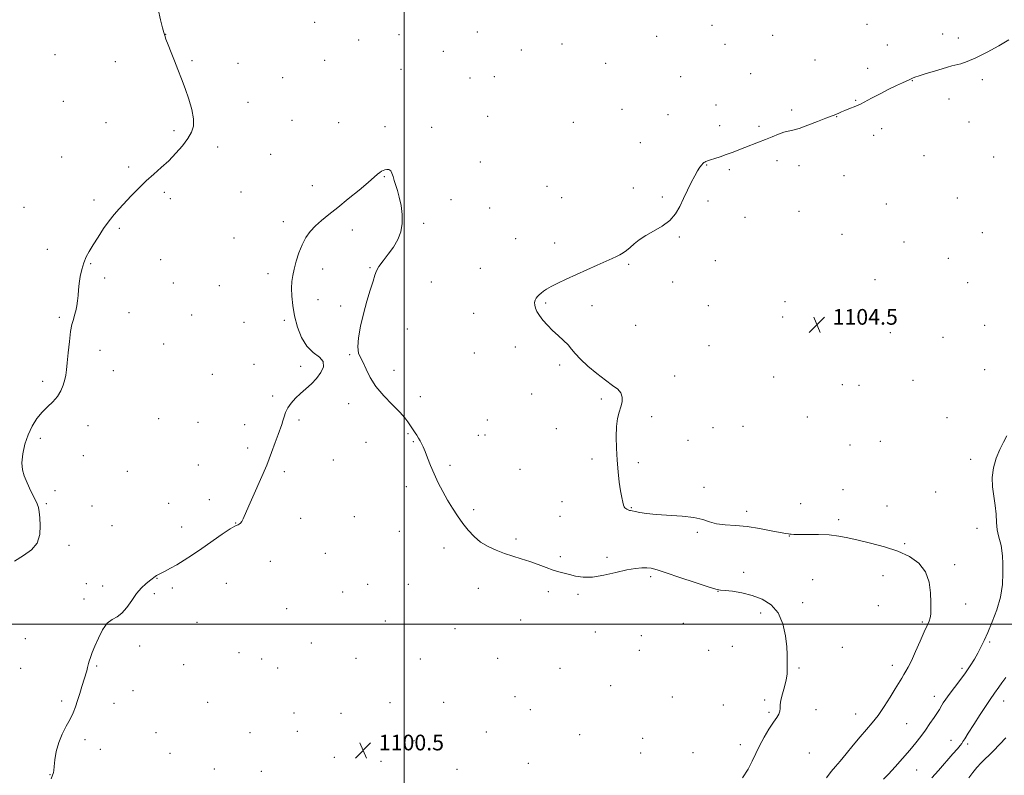
# Model space of a CAD drawing. Extents: x 2159800 to 2162700, y 352300 to 355200.
# Drawn here: x 2160304 to 2160807, y 352923 to 353309 of the extents above; entities that cross this region are included whole.
import ezdxf

# ---------------------------------------------------------------- set-up
doc = ezdxf.new("R2010")
doc.units = 0
doc.header["$MEASUREMENT"] = 0
for name, color, linetype, lineweight in [('32000', 7, 'Continuous', 0), ('DTM SPOT ELEVATION', 2, 'Continuous', 13), ('INDEX CONTOUR', 41, 'Continuous', 13), ('INTERMEDIATE CONTOUR', 44, 'Continuous', 0), ('SPOT ELEVATION', 7, 'Continuous', 0)]:
    doc.layers.add(name, color=color, linetype=linetype, lineweight=lineweight)
doc.styles.add('Style-ITALICS', font='ITALICS.shx')

# ---------------------------------------------------------------- blocks, each defined once
blk = doc.blocks.new('SPOT')
at = {"layer": 'SPOT ELEVATION'}
for p, q in [((-3.91, -3.91), (3.82, 3.81)), ((-1.65, 3.77), (1.72, -3.93))]:
    blk.add_line(p, q, dxfattribs=at)

msp = doc.modelspace()

# ---------------------------------------------------------------- linework, layer by layer
at = {"layer": '32000', "flags": 128}
for points in [[(2160500, 352500), (2160500, 355000)], [(2160000, 353000), (2162500, 353000)]]:
    msp.add_lwpolyline(points, dxfattribs=at)
at = {"layer": 'DTM SPOT ELEVATION'}
for p in [(2160454.2, 353307.44, 1102.73), (2160537.28, 353302.61, 1102.11), (2160657.19, 353306.02, 1102.68), (2160736.44, 353306.5, 1103.17), (2160378.22, 353301.39, 1103.98), (2160476.79, 353298.51, 1102.43), (2160497.42, 353301.2, 1102.23), (2160628.86, 353300.25, 1102.52), (2160688.21, 353300.79, 1102.88), (2160775.08, 353301.45, 1103.63), (2160783.03, 353299.4, 1103.72), (2160520.03, 353292.68, 1102.11), (2160559.8, 353293.31, 1102.11), (2160580.55, 353296.42, 1102.22), (2160663.93, 353296.25, 1102.79), (2160746.74, 353295.89, 1103.35), (2160321.59, 353290.94, 1105.32), (2160352.53, 353287.42, 1104.66), (2160391.6, 353287.95, 1103.8), (2160415.15, 353286.59, 1103.34), (2160459.43, 353288.05, 1102.61), (2160602.9, 353286.6, 1102.45), (2160709.88, 353288.24, 1103.25), (2160498.34, 353283.43, 1102.21), (2160736.66, 353283.94, 1103.57), (2160437.9, 353279.26, 1102.92), (2160533.61, 353279.04, 1102.11), (2160545.97, 353279.68, 1102.01), (2160641.28, 353279.72, 1102.87), (2160676.99, 353281.26, 1103.15), (2160759.5, 353277.73, 1104.03), (2160795.3, 353278.11, 1104.22), (2160325.94, 353267.13, 1105.34), (2160420.26, 353266.68, 1103.24), (2160730.54, 353267.69, 1103.95), (2160778.29, 353268.26, 1104.35), (2160611.27, 353263.08, 1102.87), (2160659.22, 353265.31, 1103.33), (2160697.85, 353262.74, 1103.79), (2160442.7, 353257.42, 1102.78), (2160542.55, 353259.44, 1102.27), (2160586.36, 353256.47, 1102.7), (2160634.68, 353260.23, 1103.2), (2160720.89, 353259.2, 1104.03), (2160788.43, 353256.57, 1104.52), (2160347.65, 353256.21, 1105.11), (2160382.34, 353252.1, 1104.33), (2160466.53, 353256.24, 1102.52), (2160490.13, 353254.19, 1102.3), (2160514.02, 353253.8, 1102.27), (2160661.11, 353254.65, 1103.6), (2160681.14, 353254.28, 1103.81), (2160743.87, 353253.15, 1104.28), (2160739.71, 353249.69, 1104.3), (2160404.76, 353243.79, 1103.45), (2160620.58, 353246.03, 1103.26), (2160325.07, 353238.69, 1105.18), (2160431.73, 353240.09, 1102.83), (2160690.36, 353236.87, 1104.3), (2160765.54, 353239.31, 1104.51), (2160801.14, 353238.69, 1104.81), (2160359.33, 353233.53, 1104.31), (2160538.93, 353236.14, 1102.42), (2160654.53, 353234.57, 1104.05), (2160665.98, 353232.28, 1104.2), (2160701.66, 353234.2, 1104.35), (2160489.77, 353228.67, 1101.95), (2160724.67, 353229.08, 1104.4), (2160453.05, 353224.02, 1102.28), (2160572.94, 353223.68, 1103.09), (2160617.05, 353222.85, 1103.58), (2160341.49, 353216.77, 1104.33), (2160377.42, 353220.6, 1103.68), (2160380.48, 353217.44, 1103.56), (2160416.72, 353220.74, 1102.85), (2160523.92, 353216.82, 1102.31), (2160580.44, 353217.91, 1103.28), (2160631.82, 353218.2, 1103.85), (2160655.21, 353216.17, 1104.18), (2160782.53, 353217.81, 1104.7), (2160305.76, 353212.92, 1105.2), (2160543.7, 353212.6, 1102.77), (2160746.31, 353214.59, 1104.49), (2160674.09, 353207.9, 1104.3), (2160701.63, 353210.86, 1104.34), (2160354.41, 353202.27, 1103.81), (2160438.21, 353205.71, 1102.18), (2160473.55, 353201.37, 1101.78), (2160510.01, 353204.82, 1102.08), (2160413.02, 353197.23, 1102.57), (2160556.85, 353196.96, 1103.33), (2160640.58, 353197.88, 1104.09), (2160723.64, 353199.09, 1104.41), (2160795.21, 353200.1, 1104.92), (2160317.65, 353191.57, 1104.52), (2160576.9, 353194.8, 1103.66), (2160755.31, 353195.25, 1104.62), (2160375.58, 353186.29, 1103.31), (2160777.84, 353186.98, 1104.79), (2160339.86, 353184.26, 1103.89), (2160458.43, 353181.44, 1101.78), (2160482.49, 353182.13, 1101.93), (2160538.96, 353181.87, 1103.34), (2160614.62, 353183.92, 1104.11), (2160658.92, 353185.79, 1104.3), (2160346.98, 353176.92, 1103.76), (2160430.5, 353179.09, 1102.19), (2160740.44, 353175.95, 1104.59), (2160381.99, 353174.25, 1103.09), (2160405.62, 353172.95, 1102.65), (2160513.82, 353174.84, 1102.65), (2160637.04, 353174.86, 1104.3), (2160787.79, 353174.56, 1104.9), (2160455.98, 353165.82, 1101.77), (2160467.47, 353162.52, 1101.78), (2160572.19, 353164.06, 1104.12), (2160595.94, 353162.79, 1104.31), (2160655.41, 353162.73, 1104.39), (2160694.56, 353164.73, 1104.4), (2160323.91, 353156.85, 1104.17), (2160359.41, 353159.13, 1103.4), (2160391.36, 353157.95, 1102.85), (2160535.41, 353158.79, 1103.39), (2160693.38, 353157.02, 1104.4), (2160418.23, 353154.3, 1102.35), (2160438.76, 353155.29, 1102.08), (2160501.59, 353150.82, 1102.45), (2160618.29, 353152.69, 1104.55), (2160796.39, 353152.77, 1105.11), (2160748.28, 353149, 1104.7), (2160775.11, 353146.64, 1104.88), (2160377.14, 353143.22, 1103.06), (2160556.78, 353141.64, 1103.65), (2160655.68, 353142.37, 1104.41), (2160344.58, 353139.92, 1103.55), (2160472.07, 353137.73, 1101.95), (2160535.78, 353138.62, 1103.12), (2160423.26, 353132.69, 1102.21), (2160447.16, 353131.68, 1102.07), (2160579.32, 353132.47, 1103.85), (2160351.35, 353129.52, 1103.32), (2160402.07, 353127.69, 1102.57), (2160494.83, 353129.71, 1102.12), (2160638.13, 353126.74, 1104.34), (2160688.67, 353126.29, 1104.4), (2160796.4, 353129.98, 1105.32), (2160315.34, 353124.02, 1104.33), (2160723.81, 353122.37, 1104.61), (2160732.25, 353122.04, 1104.66), (2160759.84, 353124.58, 1104.84), (2160432.74, 353116.62, 1102.07), (2160508.25, 353116.24, 1102.19), (2160565.08, 353117.62, 1103.34), (2160471.63, 353112.66, 1101.87), (2160600.6, 353115.02, 1103.85), (2160626.46, 353105.97, 1104.22), (2160705.97, 353105.91, 1104.48), (2160777.27, 353105.5, 1105.24), (2160338.52, 353101.47, 1103.44), (2160374.61, 353104.93, 1102.83), (2160394.72, 353103.13, 1102.5), (2160418.47, 353101.95, 1102.17), (2160446.33, 353104.31, 1101.93), (2160542.51, 353104.41, 1102.61), (2160657.76, 353100.37, 1104.64), (2160673.09, 353101.16, 1104.26), (2160501.87, 353097.38, 1101.95), (2160537.83, 353096.43, 1102.42), (2160541.32, 353096.7, 1102.48), (2160577.78, 353099.83, 1103.35), (2160314.17, 353095, 1103.69), (2160480.53, 353092.93, 1101.8), (2160504.68, 353093.26, 1101.95), (2160644.96, 353093.96, 1104.71), (2160727.61, 353091.57, 1104.73), (2160743.17, 353093.47, 1104.89), (2160336.09, 353086.05, 1103.44), (2160420.01, 353089.99, 1102.11), (2160394.78, 353081.41, 1102.44), (2160463.72, 353083.91, 1101.8), (2160523.47, 353081.13, 1102.12), (2160595.93, 353084.36, 1103.71), (2160619.52, 353082.48, 1104.25), (2160789.37, 353084.25, 1105.72), (2160358.53, 353078.14, 1103.12), (2160438.8, 353077.94, 1101.92), (2160559.2, 353079.17, 1102.74), (2160501.1, 353070.27, 1101.81), (2160321.56, 353068.22, 1103.78), (2160653.12, 353069.85, 1104.44), (2160724.15, 353068.79, 1104.81), (2160771.48, 353067.47, 1105.37), (2160317.24, 353061.56, 1103.9), (2160340.54, 353060.39, 1103.6), (2160379.7, 353061.72, 1102.79), (2160400.54, 353063.66, 1102.36), (2160580.65, 353062.63, 1103.07), (2160702.55, 353061.52, 1104.52), (2160746.67, 353060.42, 1104.86), (2160535.42, 353058.61, 1102.12), (2160579.51, 353055.14, 1102.87), (2160616.04, 353059.6, 1104.11), (2160674.85, 353057.64, 1104.51), (2160350.81, 353050.42, 1103.32), (2160413.99, 353051.68, 1102.02), (2160447.15, 353054.09, 1101.8), (2160474.59, 353054.89, 1101.73), (2160721.82, 353053.48, 1104.53), (2160386.36, 353049.6, 1102.52), (2160497.54, 353047.4, 1101.61), (2160649.65, 353046.99, 1103.75), (2160792.58, 353048.91, 1105.5), (2160328.86, 353040.26, 1103.65), (2160557.08, 353043.48, 1102.21), (2160696.72, 353045.03, 1103.96), (2160755.66, 353041.2, 1104.24), (2160459.69, 353036.3, 1101.49), (2160520.32, 353038.94, 1101.8), (2160431.67, 353032.09, 1101.7), (2160579.66, 353034.52, 1102.21), (2160603.54, 353034.15, 1102.41), (2160781.1, 353030.4, 1104.5), (2160673.4, 353026.48, 1102.19), (2160337.58, 353020.65, 1102.46), (2160373.67, 353023.38, 1101.95), (2160409.16, 353020.94, 1101.24), (2160481.26, 353020.41, 1100.94), (2160502.09, 353020.38, 1101.24), (2160625.81, 353024.35, 1101.67), (2160708.56, 353022.79, 1102.32), (2160744.54, 353024.78, 1103.01), (2160345.98, 353019.45, 1102.45), (2160372.44, 353015.56, 1101.76), (2160381.52, 353018.57, 1101.71), (2160468.59, 353016.45, 1100.95), (2160537.9, 353018.42, 1101.51), (2160573.64, 353016.66, 1101.71), (2160588.69, 353015.35, 1101.75), (2160660.19, 353016.81, 1101.98), (2160336.37, 353012.96, 1102.29), (2160703.48, 353011.04, 1102.16), (2160786.71, 353010.33, 1104.71), (2160440, 353008, 1101.21), (2160682.05, 353005.68, 1101.83), (2160742.2, 353009.48, 1102.84), (2160394.1, 353000.91, 1100.92), (2160490.42, 353001.67, 1100.92), (2160559.4, 353002.12, 1101.38), (2160642.61, 353000.48, 1101.56), (2160764.64, 353001.09, 1103.82), (2160525.99, 352997.73, 1101.13), (2160597.7, 352996.09, 1101.36), (2160306.48, 352992.65, 1102.8), (2160452.53, 352990.48, 1100.77), (2160621.17, 352994.11, 1101.28), (2160799.06, 352990.89, 1106.23), (2160364.96, 352988.88, 1101.59), (2160415.59, 352985.43, 1100.61), (2160620.02, 352986.59, 1101.24), (2160655.57, 352986.65, 1101.58), (2160667.61, 352988.73, 1101.69), (2160723.84, 352988.12, 1102.58), (2160427.18, 352982.18, 1100.54), (2160475.36, 352982.53, 1100.81), (2160508.25, 352982.19, 1100.85), (2160547.68, 352982.6, 1101.1), (2160304.09, 352977.39, 1102.8), (2160342.86, 352978.68, 1101.9), (2160387.41, 352979.39, 1101.01), (2160435.28, 352977.6, 1100.56), (2160579.63, 352977.39, 1101.18), (2160701.63, 352977.58, 1102.07), (2160749.38, 352979.05, 1103.46), (2160784.97, 352977.55, 1105.66), (2160361.39, 352966.06, 1101.42), (2160605.41, 352968.7, 1101.19), (2160324.98, 352960.8, 1102.19), (2160351.72, 352959.62, 1101.56), (2160399.62, 352960.18, 1100.56), (2160492.78, 352959.96, 1100.68), (2160520.16, 352960.09, 1100.71), (2160556.67, 352962.92, 1100.93), (2160636.88, 352962.78, 1101.35), (2160684.03, 352961.33, 1101.85), (2160770.75, 352963.17, 1105.41), (2160806.23, 352960.8, 1108.67), (2160443.69, 352954.67, 1100.6), (2160564.42, 352956.28, 1100.91), (2160663.03, 352958.81, 1101.56), (2160686.25, 352955.06, 1101.86), (2160710.25, 352956.44, 1102.39), (2160467.74, 352954.41, 1100.62), (2160730.52, 352954.15, 1103.24), (2160373.23, 352944.53, 1101.05), (2160421.3, 352944.65, 1100.5), (2160445.46, 352945.27, 1100.56), (2160541.88, 352945.02, 1100.7), (2160756.65, 352949.18, 1105.02), (2160336.92, 352940.99, 1101.75), (2160505.05, 352940.51, 1100.56), (2160589.62, 352943.52, 1100.96), (2160621.84, 352941.7, 1101.24), (2160779.29, 352940.69, 1107.35), (2160344.78, 352936.08, 1101.55), (2160671.75, 352938.45, 1101.76), (2160787.81, 352938.74, 1108.3), (2160380.33, 352934.05, 1100.84), (2160464.27, 352931.94, 1100.5), (2160488.16, 352930.01, 1100.51), (2160620.71, 352934.23, 1101.24), (2160647.55, 352934.34, 1101.53), (2160706.84, 352934.19, 1102.72), (2160403.06, 352926.01, 1100.51), (2160427.08, 352924.81, 1100.38), (2160526.88, 352925.82, 1100.53), (2160563.4, 352928.88, 1100.69), (2160761.77, 352925.58, 1106.89), (2160319.09, 352923.15, 1102.03)]:
    msp.add_point(p, dxfattribs=at)
at = {"layer": 'INDEX CONTOUR'}
msp.add_polyline3d([(2160807.352, 352942.019, 1110), (2160804.254, 352938.72, 1110), (2160800.785, 352935.22, 1110), (2160794.745, 352929.239, 1110), (2160792.466, 352926.825, 1110), (2160790.4, 352924.341, 1110), (2160788.345, 352921.516, 1110)], dxfattribs=at)
at = {"layer": 'INTERMEDIATE CONTOUR'}
for points in [[(2160300.88, 353032.243, 1104), (2160305.628, 353035.159, 1104), (2160309.687, 353038.056, 1104), (2160312.551, 353041.49, 1104), (2160313.895, 353045.788, 1104), (2160314.132, 353050.371, 1104), (2160313.861, 353054.433, 1104), (2160313.551, 353057.391, 1104), (2160313.173, 353059.548, 1104), (2160312.57, 353061.43, 1104), (2160311.648, 353063.45, 1104), (2160309.477, 353067.636, 1104), (2160308.582, 353069.555, 1104), (2160306.917, 353073.489, 1104), (2160305.94, 353075.868, 1104), (2160305.105, 353078.789, 1104), (2160304.757, 353082.464, 1104), (2160305.157, 353086.982, 1104), (2160306.247, 353091.946, 1104), (2160307.888, 353096.832, 1104), (2160309.952, 353101.211, 1104), (2160312.356, 353105.015, 1104), (2160315.026, 353108.269, 1104), (2160317.851, 353111.046, 1104), (2160320.582, 353113.604, 1104), (2160322.93, 353116.252, 1104), (2160324.678, 353119.188, 1104), (2160325.885, 353122.195, 1104), (2160326.678, 353124.946, 1104), (2160327.188, 353127.304, 1104), (2160327.556, 353129.888, 1104), (2160327.921, 353133.502, 1104), (2160328.397, 353138.617, 1104), (2160328.978, 353144.351, 1104), (2160329.628, 353149.489, 1104), (2160330.313, 353153.133, 1104), (2160331.004, 353155.669, 1104), (2160331.674, 353157.799, 1104), (2160332.292, 353160.095, 1104), (2160332.817, 353162.607, 1104), (2160333.207, 353165.255, 1104), (2160333.45, 353167.993, 1104), (2160333.657, 353170.905, 1104), (2160333.972, 353174.113, 1104), (2160334.514, 353177.659, 1104), (2160335.295, 353181.288, 1104), (2160336.298, 353184.671, 1104), (2160337.537, 353187.615, 1104), (2160339.104, 353190.483, 1104), (2160341.124, 353193.776, 1104), (2160343.644, 353197.807, 1104), (2160346.441, 353202.135, 1104), (2160349.217, 353206.134, 1104), (2160351.779, 353209.377, 1104), (2160354.33, 353212.22, 1104), (2160360.526, 353218.781, 1104), (2160364.264, 353222.666, 1104), (2160368.175, 353226.488, 1104), (2160372.08, 353229.972, 1104), (2160375.935, 353233.297, 1104), (2160379.725, 353236.764, 1104), (2160383.394, 353240.561, 1104), (2160386.721, 353244.452, 1104), (2160389.442, 353248.093, 1104), (2160391.331, 353251.294, 1104), (2160392.315, 353254.483, 1104), (2160392.356, 353258.244, 1104), (2160391.482, 353262.968, 1104), (2160389.962, 353268.294, 1104), (2160388.126, 353273.671, 1104), (2160386.251, 353278.666, 1104), (2160384.405, 353283.318, 1104), (2160382.604, 353287.785, 1104), (2160380.888, 353292.123, 1104), (2160379.396, 353295.988, 1104), (2160378.29, 353298.935, 1104), (2160377.648, 353300.774, 1104), (2160377.201, 353302.34, 1104), (2160376.588, 353304.722, 1104), (2160375.571, 353308.739, 1104), (2160374.351, 353314.137, 1104)], [(2160808.809, 353298.55, 1104), (2160803.663, 353295.537, 1104), (2160797.7, 353292.191, 1104), (2160792.041, 353289.278, 1104), (2160787.572, 353287.377, 1104), (2160784.231, 353286.303, 1104), (2160779.688, 353285.185, 1104), (2160777.571, 353284.604, 1104), (2160774.752, 353283.774, 1104), (2160770.878, 353282.606, 1104), (2160766.657, 353281.307, 1104), (2160763.057, 353280.16, 1104), (2160760.804, 353279.38, 1104), (2160759.642, 353278.909, 1104), (2160758.616, 353278.405, 1104), (2160757.908, 353278.084, 1104), (2160754.429, 353276.532, 1104), (2160751.38, 353275.119, 1104), (2160747.522, 353273.247, 1104), (2160743.043, 353270.976, 1104), (2160738.637, 353268.687, 1104), (2160733.041, 353265.75, 1104), (2160731.854, 353265.175, 1104), (2160730.745, 353264.724, 1104), (2160727.078, 353263.314, 1104), (2160725.059, 353262.495, 1104), (2160723.334, 353261.736, 1104), (2160721.914, 353261.079, 1104), (2160720.731, 353260.548, 1104), (2160719.626, 353260.118, 1104), (2160718.035, 353259.534, 1104), (2160715.298, 353258.487, 1104), (2160711.05, 353256.813, 1104), (2160706.124, 353254.908, 1104), (2160701.648, 353253.313, 1104), (2160698.442, 353252.404, 1104), (2160696.084, 353251.891, 1104), (2160693.843, 353251.32, 1104), (2160691.137, 353250.344, 1104), (2160687.987, 353249.049, 1104), (2160684.563, 353247.628, 1104), (2160681.027, 353246.237, 1104), (2160674.015, 353243.586, 1104), (2160667.513, 353241.057, 1104), (2160664.407, 353239.885, 1104), (2160661.383, 353238.816, 1104), (2160658.65, 353237.894, 1104), (2160656.461, 353237.17, 1104), (2160654.989, 353236.67, 1104), (2160654.085, 353236.331, 1104), (2160653.515, 353236.069, 1104), (2160653.065, 353235.79, 1104), (2160652.588, 353235.357, 1104), (2160651.957, 353234.623, 1104), (2160651.061, 353233.438, 1104), (2160649.871, 353231.645, 1104), (2160648.374, 353229.08, 1104), (2160646.585, 353225.672, 1104), (2160644.629, 353221.696, 1104), (2160642.659, 353217.514, 1104), (2160640.731, 353213.451, 1104), (2160638.516, 353209.667, 1104), (2160635.588, 353206.283, 1104), (2160631.71, 353203.377, 1104), (2160627.392, 353200.843, 1104), (2160623.335, 353198.532, 1104), (2160620.076, 353196.332, 1104), (2160617.521, 353194.286, 1104), (2160615.414, 353192.475, 1104), (2160613.534, 353190.959, 1104), (2160611.796, 353189.719, 1104), (2160610.147, 353188.713, 1104), (2160608.458, 353187.854, 1104), (2160606.281, 353186.875, 1104), (2160603.091, 353185.467, 1104), (2160598.567, 353183.424, 1104), (2160582.692, 353176.208, 1104), (2160578.418, 353174.233, 1104), (2160575.066, 353172.573, 1104), (2160572.725, 353171.223, 1104), (2160571.145, 353170.121, 1104), (2160569.989, 353169.185, 1104), (2160568.982, 353168.334, 1104), (2160568.101, 353167.49, 1104), (2160567.386, 353166.575, 1104), (2160566.877, 353165.524, 1104), (2160566.617, 353164.326, 1104), (2160566.652, 353162.985, 1104), (2160567.029, 353161.492, 1104), (2160567.817, 353159.777, 1104), (2160569.087, 353157.759, 1104), (2160570.884, 353155.397, 1104), (2160573.134, 353152.803, 1104), (2160575.738, 353150.129, 1104), (2160578.558, 353147.511, 1104), (2160581.308, 353145.019, 1104), (2160583.665, 353142.709, 1104), (2160585.483, 353140.559, 1104), (2160587.335, 353138.264, 1104), (2160589.969, 353135.443, 1104), (2160593.869, 353131.887, 1104), (2160598.457, 353128.068, 1104), (2160602.887, 353124.63, 1104), (2160606.457, 353122.036, 1104), (2160609.037, 353120.023, 1104), (2160610.638, 353118.146, 1104), (2160611.31, 353116.044, 1104), (2160611.247, 353113.69, 1104), (2160610.686, 353111.138, 1104), (2160609.863, 353108.376, 1104), (2160609.022, 353105.114, 1104), (2160608.41, 353100.995, 1104), (2160608.214, 353095.804, 1104), (2160608.374, 353089.897, 1104), (2160608.767, 353083.771, 1104), (2160609.286, 353077.892, 1104), (2160609.873, 353072.588, 1104), (2160610.489, 353068.151, 1104), (2160611.09, 353064.798, 1104), (2160611.637, 353062.433, 1104), (2160612.083, 353060.883, 1104), (2160612.413, 353059.964, 1104), (2160612.719, 353059.452, 1104), (2160613.121, 353059.115, 1104), (2160613.698, 353058.769, 1104), (2160614.374, 353058.432, 1104), (2160615.034, 353058.171, 1104), (2160615.642, 353058.023, 1104), (2160616.48, 353057.885, 1104), (2160617.91, 353057.624, 1104), (2160620.272, 353057.153, 1104), (2160623.816, 353056.576, 1104), (2160628.771, 353056.045, 1104), (2160641.932, 353055.229, 1104), (2160647.98, 353054.555, 1104), (2160652.444, 353053.498, 1104), (2160655.959, 353052.31, 1104), (2160659.533, 353051.338, 1104), (2160663.967, 353050.811, 1104), (2160669.258, 353050.469, 1104), (2160675.199, 353049.934, 1104), (2160681.48, 353048.953, 1104), (2160687.37, 353047.782, 1104), (2160692.031, 353046.798, 1104), (2160694.876, 353046.281, 1104), (2160696.32, 353046.111, 1104), (2160697.026, 353046.067, 1104), (2160697.668, 353045.978, 1104), (2160698.958, 353045.866, 1104), (2160701.617, 353045.803, 1104), (2160706.074, 353045.823, 1104), (2160711.59, 353045.805, 1104), (2160717.131, 353045.596, 1104), (2160721.972, 353045.065, 1104), (2160726.61, 353044.196, 1104), (2160731.85, 353043.001, 1104), (2160738.231, 353041.483, 1104), (2160745.237, 353039.606, 1104), (2160752.089, 353037.329, 1104), (2160758.095, 353034.575, 1104), (2160762.917, 353031.147, 1104), (2160766.302, 353026.817, 1104), (2160768.137, 353021.541, 1104), (2160768.845, 353016.021, 1104), (2160768.987, 353011.144, 1104), (2160769.014, 353007.576, 1104), (2160768.94, 353005.092, 1104), (2160768.673, 353003.245, 1104), (2160768.114, 353001.556, 1104), (2160767.14, 352999.401, 1104), (2160765.622, 352996.132, 1104), (2160763.527, 352991.398, 1104), (2160761.197, 352986.079, 1104), (2160759.065, 352981.361, 1104), (2160757.454, 352978.121, 1104), (2160756.243, 352976, 1104), (2160755.201, 352974.334, 1104), (2160754.093, 352972.511, 1104), (2160750.76, 352966.92, 1104), (2160748.167, 352962.671, 1104), (2160745.145, 352957.933, 1104), (2160742.026, 352953.414, 1104), (2160739.045, 352949.606, 1104), (2160736.065, 352946.15, 1104), (2160732.851, 352942.476, 1104), (2160729.286, 352938.221, 1104), (2160725.719, 352933.868, 1104), (2160722.613, 352930.109, 1104), (2160720.246, 352927.344, 1104), (2160718.15, 352924.814, 1104), (2160715.672, 352921.466, 1104)], [(2160319.628, 352921.082, 1102), (2160320.403, 352922.909, 1102), (2160320.649, 352923.727, 1102), (2160320.792, 352924.343, 1102), (2160320.955, 352925.368, 1102), (2160321.197, 352927.365, 1102), (2160321.591, 352930.703, 1102), (2160322.302, 352934.965, 1102), (2160323.512, 352939.542, 1102), (2160325.31, 352943.916, 1102), (2160327.389, 352947.943, 1102), (2160329.345, 352951.569, 1102), (2160330.876, 352954.802, 1102), (2160332.082, 352957.877, 1102), (2160333.169, 352961.089, 1102), (2160334.287, 352964.621, 1102), (2160335.394, 352968.216, 1102), (2160337.843, 352976.277, 1102), (2160338.287, 352977.816, 1102), (2160338.824, 352979.914, 1102), (2160339.17, 352981.155, 1102), (2160339.743, 352982.969, 1102), (2160340.645, 352985.5, 1102), (2160341.969, 352988.849, 1102), (2160343.769, 352992.957, 1102), (2160345.937, 352997.121, 1102), (2160348.328, 353000.477, 1102), (2160350.811, 353002.478, 1102), (2160353.332, 353003.846, 1102), (2160355.849, 353005.619, 1102), (2160358.337, 353008.536, 1102), (2160360.809, 353012.142, 1102), (2160363.293, 353015.682, 1102), (2160365.773, 353018.544, 1102), (2160368.065, 353020.685, 1102), (2160369.946, 353022.205, 1102), (2160371.263, 353023.215, 1102), (2160372.156, 353023.875, 1102), (2160372.838, 353024.356, 1102), (2160373.526, 353024.818, 1102), (2160374.456, 353025.375, 1102), (2160375.87, 353026.128, 1102), (2160377.953, 353027.172, 1102), (2160380.662, 353028.574, 1102), (2160383.903, 353030.392, 1102), (2160387.605, 353032.679, 1102), (2160391.813, 353035.454, 1102), (2160396.601, 353038.733, 1102), (2160406.981, 353045.949, 1102), (2160411.03, 353048.663, 1102), (2160413.44, 353050.098, 1102), (2160414.614, 353050.61, 1102), (2160415.208, 353050.769, 1102), (2160415.765, 353051.052, 1102), (2160416.374, 353051.607, 1102), (2160417.011, 353052.497, 1102), (2160417.717, 353053.884, 1102), (2160420.617, 353060.44, 1102), (2160423.383, 353066.601, 1102), (2160426.639, 353073.938, 1102), (2160429.767, 353081.288, 1102), (2160432.272, 353087.678, 1102), (2160434.165, 353092.899, 1102), (2160435.578, 353096.933, 1102), (2160437.443, 353102.026, 1102), (2160438.074, 353103.949, 1102), (2160438.646, 353106.004, 1102), (2160439.377, 353108.23, 1102), (2160440.515, 353110.579, 1102), (2160442.24, 353113.006, 1102), (2160444.465, 353115.464, 1102), (2160447.04, 353117.91, 1102), (2160449.807, 353120.332, 1102), (2160452.593, 353122.833, 1102), (2160455.222, 353125.549, 1102), (2160457.451, 353128.539, 1102), (2160458.773, 353131.549, 1102), (2160458.618, 353134.251, 1102), (2160456.663, 353136.49, 1102), (2160453.581, 353138.819, 1102), (2160450.294, 353141.967, 1102), (2160447.562, 353146.434, 1102), (2160445.487, 353151.811, 1102), (2160444.01, 353157.46, 1102), (2160443.066, 353162.823, 1102), (2160442.577, 353167.646, 1102), (2160442.459, 353171.756, 1102), (2160442.642, 353175.103, 1102), (2160443.108, 353178.137, 1102), (2160443.851, 353181.432, 1102), (2160444.871, 353185.385, 1102), (2160446.181, 353189.687, 1102), (2160447.799, 353193.848, 1102), (2160449.744, 353197.491, 1102), (2160452.042, 353200.664, 1102), (2160454.715, 353203.525, 1102), (2160457.821, 353206.271, 1102), (2160461.537, 353209.248, 1102), (2160466.073, 353212.844, 1102), (2160471.446, 353217.243, 1102), (2160476.907, 353221.811, 1102), (2160481.513, 353225.714, 1102), (2160486.386, 353229.87, 1102), (2160487.492, 353230.771, 1102), (2160488.367, 353231.399, 1102), (2160489.197, 353231.848, 1102), (2160490.096, 353232.158, 1102), (2160491.131, 353232.326, 1102), (2160492.186, 353232.208, 1102), (2160493.095, 353231.621, 1102), (2160493.752, 353230.438, 1102), (2160494.281, 353228.749, 1102), (2160494.861, 353226.698, 1102), (2160496.538, 353221.595, 1102), (2160497.503, 353218.152, 1102), (2160498.403, 353213.927, 1102), (2160498.995, 353209.267, 1102), (2160499.006, 353204.636, 1102), (2160498.226, 353200.39, 1102), (2160496.698, 353196.466, 1102), (2160494.526, 353192.699, 1102), (2160491.886, 353188.995, 1102), (2160489.232, 353185.571, 1102), (2160487.09, 353182.72, 1102), (2160485.802, 353180.54, 1102), (2160484.985, 353178.355, 1102), (2160484.076, 353175.293, 1102), (2160482.657, 353170.724, 1102), (2160480.901, 353164.974, 1102), (2160479.13, 353158.611, 1102), (2160477.637, 353152.211, 1102), (2160476.622, 353146.372, 1102), (2160476.254, 353141.701, 1102), (2160476.642, 353138.542, 1102), (2160477.621, 353136.19, 1102), (2160478.962, 353133.675, 1102), (2160480.535, 353130.249, 1102), (2160482.61, 353126.039, 1102), (2160485.557, 353121.394, 1102), (2160489.536, 353116.664, 1102), (2160493.872, 353112.21, 1102), (2160497.682, 353108.398, 1102), (2160500.298, 353105.49, 1102), (2160501.929, 353103.339, 1102), (2160505.517, 353097.849, 1102), (2160506.374, 353096.509, 1102), (2160507.244, 353095.1, 1102), (2160508.076, 353093.688, 1102), (2160508.851, 353092.268, 1102), (2160509.664, 353090.56, 1102), (2160510.641, 353088.215, 1102), (2160511.887, 353084.993, 1102), (2160513.426, 353081.076, 1102), (2160515.264, 353076.753, 1102), (2160517.388, 353072.286, 1102), (2160519.725, 353067.812, 1102), (2160522.185, 353063.442, 1102), (2160524.696, 353059.266, 1102), (2160527.261, 353055.298, 1102), (2160529.903, 353051.536, 1102), (2160532.66, 353047.994, 1102), (2160535.652, 353044.767, 1102), (2160539.014, 353041.969, 1102), (2160542.834, 353039.674, 1102), (2160546.978, 353037.794, 1102), (2160551.265, 353036.203, 1102), (2160555.547, 353034.776, 1102), (2160559.816, 353033.402, 1102), (2160564.1, 353031.974, 1102), (2160568.38, 353030.436, 1102), (2160572.45, 353028.937, 1102), (2160576.058, 353027.678, 1102), (2160579.054, 353026.784, 1102), (2160584.429, 353025.427, 1102), (2160587.553, 353024.627, 1102), (2160591.373, 353024.029, 1102), (2160596.154, 353024.062, 1102), (2160601.968, 353024.99, 1102), (2160608.119, 353026.407, 1102), (2160613.72, 353027.745, 1102), (2160618.087, 353028.554, 1102), (2160621.366, 353028.872, 1102), (2160623.905, 353028.855, 1102), (2160626.173, 353028.589, 1102), (2160629.123, 353027.849, 1102), (2160633.821, 353026.339, 1102), (2160640.825, 353023.94, 1102), (2160648.631, 353021.25, 1102), (2160655.221, 353019.046, 1102), (2160659.186, 353017.889, 1102), (2160661.557, 353017.469, 1102), (2160663.971, 353017.263, 1102), (2160667.693, 353016.82, 1102), (2160672.484, 353015.989, 1102), (2160677.733, 353014.697, 1102), (2160682.862, 353012.814, 1102), (2160687.432, 353009.994, 1102), (2160691.041, 353005.84, 1102), (2160693.405, 353000.217, 1102), (2160694.733, 352994.051, 1102), (2160695.355, 352988.53, 1102), (2160695.574, 352984.538, 1102), (2160695.588, 352981.73, 1102), (2160695.567, 352979.454, 1102), (2160695.613, 352977.14, 1102), (2160695.549, 352974.554, 1102), (2160695.133, 352971.541, 1102), (2160694.229, 352968.055, 1102), (2160693.148, 352964.475, 1102), (2160692.312, 352961.287, 1102), (2160692.008, 352958.85, 1102), (2160691.99, 352957.029, 1102), (2160691.879, 352955.555, 1102), (2160691.346, 352954.144, 1102), (2160690.271, 352952.402, 1102), (2160688.587, 352949.91, 1102), (2160686.308, 352946.405, 1102), (2160683.781, 352942.246, 1102), (2160681.433, 352937.949, 1102), (2160679.543, 352933.9, 1102), (2160677.781, 352929.977, 1102), (2160675.667, 352925.931, 1102), (2160672.86, 352921.601, 1102)], [(2160807.84, 353096.287, 1106), (2160806.053, 353093.047, 1106), (2160804.187, 353089.21, 1106), (2160802.418, 353084.776, 1106), (2160801.023, 353079.952, 1106), (2160800.302, 353074.996, 1106), (2160800.433, 353070.119, 1106), (2160801.089, 353065.354, 1106), (2160801.819, 353060.69, 1106), (2160802.281, 353056.154, 1106), (2160802.582, 353051.922, 1106), (2160802.938, 353048.21, 1106), (2160803.505, 353045.154, 1106), (2160804.823, 353040.194, 1106), (2160805.289, 353037.738, 1106), (2160805.595, 353034.82, 1106), (2160805.781, 353031.035, 1106), (2160805.833, 353026.104, 1106), (2160805.506, 353020.27, 1106), (2160804.497, 353013.897, 1106), (2160802.639, 353007.377, 1106), (2160800.308, 353001.188, 1106), (2160798.019, 352995.831, 1106), (2160796.151, 352991.64, 1106), (2160794.569, 352988.281, 1106), (2160793.01, 352985.253, 1106), (2160791.24, 352982.13, 1106), (2160789.152, 352978.78, 1106), (2160786.672, 352975.147, 1106), (2160783.809, 352971.252, 1106), (2160778.382, 352964.135, 1106), (2160776.563, 352961.651, 1106), (2160775.358, 352959.887, 1106), (2160774.575, 352958.634, 1106), (2160773.345, 352956.528, 1106), (2160772.299, 352954.854, 1106), (2160770.647, 352952.332, 1106), (2160768.542, 352949.223, 1106), (2160766.228, 352945.93, 1106), (2160763.868, 352942.732, 1106), (2160761.281, 352939.437, 1106), (2160758.207, 352935.736, 1106), (2160754.524, 352931.477, 1106), (2160750.683, 352927.158, 1106), (2160747.276, 352923.435, 1106), (2160744.743, 352920.779, 1106)], [(2160807.358, 352972.836, 1108), (2160805.225, 352970.056, 1108), (2160803.627, 352967.853, 1108), (2160801.531, 352964.744, 1108), (2160799.282, 352961.547, 1108), (2160797.215, 352958.492, 1108), (2160794.202, 352953.9, 1108), (2160790.866, 352948.736, 1108), (2160788.036, 352944.291, 1108), (2160786.312, 352941.52, 1108), (2160785.405, 352940.034, 1108), (2160784.798, 352939.107, 1108), (2160784.001, 352938.061, 1108), (2160782.615, 352936.411, 1108), (2160780.27, 352933.717, 1108), (2160772.901, 352925.37, 1108), (2160769.457, 352921.49, 1108)]]:
    msp.add_polyline3d(points, dxfattribs=at)

# ---------------------------------------------------------------- block references
at = {"layer": 'SPOT ELEVATION'}
for p in [(2160710.795, 353153.009, 1104.497), (2160479.009, 352935.573, 1100.531)]:
    msp.add_blockref('SPOT', p, dxfattribs=at)

# ---------------------------------------------------------------- texts
at = {"layer": 'SPOT ELEVATION', "style": 'Style-ITALICS'}
for s, p in [('1104.5', (2160718.795, 353153.009, 1104.497)), ('1100.5', (2160487.009, 352935.573, 1100.531))]:
    msp.add_text(s, height=8, dxfattribs=at).set_placement(p)

doc.saveas('drawing.dxf')
